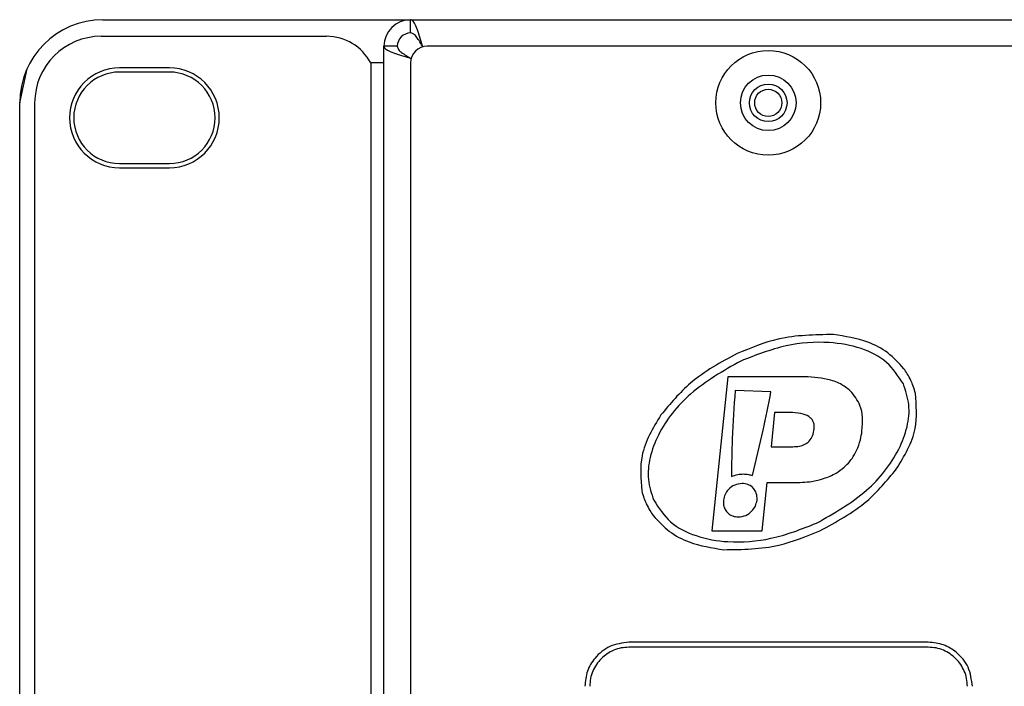
# Model space of a CAD drawing. Units: millimetres. Extents: x 7 to 286, y 8 to 196.
# Drawn here: x 89 to 104, y 133 to 143 of the extents above; entities that cross this region are included whole.
import ezdxf

# ---------------------------------------------------------------- set-up
doc = ezdxf.new("R2010")
doc.units = ezdxf.units.MM

msp = doc.modelspace()

# ---------------------------------------------------------------- linework, layer by layer
at = {"color": 7, "linetype": 'Continuous', "lineweight": 25}
for p, q in [((90.3327, 142.8657), (94.9577, 142.8657)), ((94.9577, 142.8657), (203.2077, 142.8657)), ((94.9577, 142.6657), (94.9577, 142.8657)), ((90.3077, 142.6157), (93.6944, 142.6157)), ((94.5577, 121.1407), (94.5577, 142.4657)), ((94.7577, 142.4657), (94.5577, 142.4657)), ((95.143, 142.4572), (95.1345, 142.4657)), ((202.9577, 142.4657), (95.2077, 142.4657)), ((94.5577, 142.2157), (94.3577, 142.2157)), ((94.9577, 142.2889), (94.9662, 142.2804)), ((94.9577, 142.2157), (94.9577, 121.5157)), ((89.0827, 141.6157), (89.1964, 142.1247)), ((91.3327, 142.1407), (90.5827, 142.1407)), ((91.3327, 142.0782), (90.5827, 142.0782)), ((89.0827, 122.1157), (89.0827, 141.6157)), ((89.3077, 141.6157), (89.3077, 122.1407)), ((90.5827, 140.7032), (91.3327, 140.7032)), ((90.5827, 140.6407), (91.3327, 140.6407)), ((99.7274, 137.4997), (99.4841, 135.1845)), ((100.8353, 137.4997), (99.7274, 137.4997)), ((100.3735, 137.2737), (99.8361, 137.2937)), ((100.4286, 136.9603), (100.3746, 136.4465)), ((100.6534, 136.9603), (100.4286, 136.9603)), ((100.3746, 136.4465), (100.7021, 136.4465)), ((100.2419, 135.1845), (100.3179, 135.907)), ((100.3179, 135.907), (100.7064, 135.907)), ((99.4841, 135.1845), (100.2419, 135.1845)), ((102.7383, 133.508), (98.2383, 133.508)), ((102.7383, 133.433), (98.2383, 133.433))]:
    msp.add_line(p, q, dxfattribs=at)
at = {"color": 8, "linetype": 'Continuous', "lineweight": 25}
msp.add_line((94.3577, 142.2157), (94.3577, 122.6845), dxfattribs=at)
at = {"color": 7, "linetype": 'Continuous', "lineweight": 25}
for radius in [0.7875, 0.4175, 0.2825, 0.2038]:
    msp.add_circle((100.3327, 141.6157), radius, dxfattribs=at)
for centre, radius, start, end in [((90.3327, 141.6157), 1.25, 90, 180), ((94.9577, 142.4657), 0.4, 90, 180), ((94.9577, 142.4657), 0.2, 90, 180), ((90.3077, 141.6157), 1, 90, 180), ((93.6944, 141.8657), 0.75, 27.81814, 90), ((95.2077, 142.2157), 0.25, 90, 180), ((90.5827, 141.3907), 0.75, 90, 270), ((90.5827, 141.3907), 0.6875, 90, 270), ((91.3327, 141.3907), 0.75, 270, 90), ((91.3327, 141.3907), 0.6875, 270, 90)]:
    msp.add_arc(centre, radius, start, end, dxfattribs=at)
for points, knots in [([(95.1345, 142.4657), (95.1213, 142.5124), (95.095, 142.6059), (95.0556, 142.7291), (95.0161, 142.8198), (94.9834, 142.861), (94.964, 142.8645), (94.9577, 142.8657)], [0, 0, 0, 0, 0.2230531, 0.4461363, 0.6692195, 0.8923026, 1, 1, 1, 1]), ([(95.1345, 142.4657), (95.1177, 142.4955), (95.0864, 142.5513), (95.0406, 142.6173), (94.9984, 142.6583), (94.9708, 142.6633), (94.9577, 142.6657)], [0, 0, 0, 0, 0.2841548, 0.5309932, 0.7777477, 1, 1, 1, 1]), ([(94.5577, 142.4657), (94.5625, 142.4525), (94.572, 142.4262), (94.6463, 142.3868), (94.7549, 142.3474), (94.8662, 142.3147), (94.9352, 142.2952), (94.9577, 142.2889)], [0, 0, 0, 0, 0.22305315, 0.44613627, 0.66921952, 0.89230257, 1, 1, 1, 1]), ([(94.7577, 142.4657), (94.7616, 142.4489), (94.7688, 142.4176), (94.8204, 142.3718), (94.8853, 142.3296), (94.9344, 142.302), (94.9577, 142.2889)], [0, 0, 0, 0, 0.2841548, 0.5309932, 0.7777477, 1, 1, 1, 1]), ([(101.312, 138.1328), (101.032, 138.129), (100.5316, 138.1221), (100.0703, 137.9317), (99.8672, 137.8479)], [0, 0, 0, 0, 0.5596612, 1, 1, 1, 1]), ([(102.3709, 137.62), (102.2945, 137.7042), (102.1421, 137.8722), (101.776, 138.0603), (101.4882, 138.1053), (101.312, 138.1328)], [0, 0, 0, 0, 0.28041612, 0.55944065, 1, 1, 1, 1]), ([(102.3632, 137.3902), (102.2876, 137.5062), (102.1315, 137.7458), (101.7164, 137.9483), (101.1986, 138.0389), (100.5706, 137.9894), (100.1443, 137.8224), (99.92, 137.7346)], [0, 0, 0, 0, 0.1513363, 0.3125965, 0.4934369, 0.7334732, 1, 1, 1, 1]), ([(99.8672, 137.8479), (99.6201, 137.7148), (99.1792, 137.4774), (98.8604, 137.0932), (98.7202, 136.9243)], [0, 0, 0, 0, 0.5604634, 1, 1, 1, 1]), ([(99.92, 137.7346), (99.6565, 137.5857), (99.1644, 137.3077), (98.7225, 136.7591), (98.5459, 136.298), (98.5076, 135.9526), (98.5785, 135.7441), (98.6134, 135.6416)], [0, 0, 0, 0, 0.3344037, 0.6242529, 0.75783, 0.8809498, 1, 1, 1, 1]), ([(101.566, 137.2878), (101.5181, 137.3246), (101.4158, 137.4031), (101.1654, 137.4848), (100.9663, 137.4938), (100.8353, 137.4997)], [0, 0, 0, 0, 0.23221711, 0.4950957, 1, 1, 1, 1]), ([(102.4765, 137.443), (102.4592, 137.4775), (102.4283, 137.5391), (102.3884, 137.5953), (102.3709, 137.62)], [0, 0, 0, 0, 0.5598991, 1, 1, 1, 1]), ([(101.0566, 135.2972), (101.3202, 135.4461), (101.8122, 135.7241), (102.2541, 136.2727), (102.4307, 136.7338), (102.4691, 137.0792), (102.3981, 137.2877), (102.3632, 137.3902)], [0, 0, 0, 0, 0.3344037, 0.6242529, 0.75783, 0.8809498, 1, 1, 1, 1]), ([(102.5443, 137.2482), (102.5343, 137.2855), (102.5164, 137.3521), (102.4887, 137.4152), (102.4765, 137.443)], [0, 0, 0, 0, 0.55995041, 1, 1, 1, 1]), ([(99.8361, 137.2937), (99.8186, 137.0518), (99.7872, 136.6207), (99.7822, 136.1886), (99.78, 135.9991)], [0, 0, 0, 0, 0.5614019, 1, 1, 1, 1]), ([(100.0938, 136.013), (100.1497, 136.2397), (100.2529, 136.6577), (100.3356, 137.0803), (100.3735, 137.2737)], [0, 0, 0, 0, 0.5422273, 1, 1, 1, 1]), ([(101.7418, 136.6841), (101.7472, 136.7524), (101.7574, 136.8808), (101.7179, 137.1002), (101.6226, 137.2179), (101.566, 137.2878)], [0, 0, 0, 0, 0.31539806, 0.59313767, 1, 1, 1, 1]), ([(102.2564, 136.1075), (102.3772, 136.3058), (102.5925, 136.6593), (102.559, 137.0686), (102.5443, 137.2482)], [0, 0, 0, 0, 0.5611168, 1, 1, 1, 1]), ([(98.7202, 136.9243), (98.5994, 136.726), (98.3841, 136.3725), (98.4177, 135.9632), (98.4324, 135.7836)], [0, 0, 0, 0, 0.5611168, 1, 1, 1, 1]), ([(101.0227, 136.7162), (101.0237, 136.7354), (101.0256, 136.7717), (101.0118, 136.8235), (100.9842, 136.8674), (100.9249, 136.9172), (100.8104, 136.9551), (100.7107, 136.9584), (100.6534, 136.9603)], [0, 0, 0, 0, 0.1122477, 0.2129783, 0.3103039, 0.4131454, 0.6626817, 1, 1, 1, 1]), ([(100.7021, 136.4465), (100.7357, 136.448), (100.798, 136.4507), (100.8833, 136.4791), (100.9542, 136.5309), (101.0057, 136.613), (101.0168, 136.6803), (101.0227, 136.7162)], [0, 0, 0, 0, 0.21427688, 0.39847083, 0.5665348, 0.76804451, 1, 1, 1, 1]), ([(101.661, 136.3887), (101.6826, 136.4421), (101.7212, 136.5375), (101.7355, 136.6393), (101.7418, 136.6841)], [0, 0, 0, 0, 0.5599123, 1, 1, 1, 1]), ([(101.4741, 136.1382), (101.5166, 136.1803), (101.5916, 136.2546), (101.64, 136.3481), (101.661, 136.3887)], [0, 0, 0, 0, 0.5661512, 1, 1, 1, 1]), ([(99.78, 135.9991), (99.8119, 136.0113), (99.869, 136.0333), (99.93, 136.0364), (99.957, 136.0377)], [0, 0, 0, 0, 0.5571916, 1, 1, 1, 1]), ([(99.957, 136.0377), (99.9837, 136.0364), (100.0305, 136.0342), (100.0748, 136.0193), (100.0938, 136.013)], [0, 0, 0, 0, 0.5711482, 1, 1, 1, 1]), ([(101.1094, 135.1839), (101.3565, 135.317), (101.7974, 135.5544), (102.1163, 135.9386), (102.2564, 136.1075)], [0, 0, 0, 0, 0.5604634, 1, 1, 1, 1]), ([(101.1656, 135.968), (101.2305, 135.9922), (101.3421, 136.0338), (101.4352, 136.1074), (101.4741, 136.1382)], [0, 0, 0, 0, 0.5820298, 1, 1, 1, 1]), ([(99.94, 135.8947), (99.9017, 135.8897), (99.8251, 135.8796), (99.7377, 135.8129), (99.6791, 135.7319), (99.6662, 135.6725), (99.6598, 135.6426)], [0, 0, 0, 0, 0.2796999, 0.5581764, 0.7779836, 1, 1, 1, 1]), ([(100.164, 135.6426), (100.1647, 135.6677), (100.1661, 135.7163), (100.1403, 135.7844), (100.0945, 135.8425), (100.0256, 135.8863), (99.9692, 135.8918), (99.94, 135.8947)], [0, 0, 0, 0, 0.196047, 0.3798379, 0.5588319, 0.7721996, 1, 1, 1, 1]), ([(100.7064, 135.907), (100.7999, 135.909), (100.9555, 135.9123), (101.1057, 135.9521), (101.1656, 135.968)], [0, 0, 0, 0, 0.6008469, 1, 1, 1, 1]), ([(98.4324, 135.7836), (98.4424, 135.7463), (98.4602, 135.6797), (98.4879, 135.6165), (98.5001, 135.5888)], [0, 0, 0, 0, 0.5599504, 1, 1, 1, 1]), ([(98.5001, 135.5888), (98.5174, 135.5543), (98.5483, 135.4927), (98.5882, 135.4365), (98.6057, 135.4117)], [0, 0, 0, 0, 0.5598991, 1, 1, 1, 1]), ([(98.6134, 135.6416), (98.689, 135.5256), (98.8452, 135.286), (99.2602, 135.0835), (99.7781, 134.9928), (100.406, 135.0424), (100.8323, 135.2093), (101.0566, 135.2972)], [0, 0, 0, 0, 0.1513363, 0.3125965, 0.4934369, 0.7334732, 1, 1, 1, 1]), ([(99.6598, 135.6426), (99.6591, 135.6175), (99.6577, 135.5689), (99.6835, 135.5008), (99.7293, 135.4428), (99.7983, 135.399), (99.8547, 135.3934), (99.8838, 135.3905)], [0, 0, 0, 0, 0.19601273, 0.37981036, 0.55882649, 0.77221006, 1, 1, 1, 1]), ([(99.8838, 135.3905), (99.9222, 135.3956), (99.9988, 135.4056), (100.0861, 135.4723), (100.1448, 135.5533), (100.1576, 135.6127), (100.164, 135.6426)], [0, 0, 0, 0, 0.2797266, 0.5582247, 0.7780263, 1, 1, 1, 1]), ([(98.6057, 135.4117), (98.6822, 135.3276), (98.8346, 135.1596), (99.2006, 134.9715), (99.4884, 134.9265), (99.6646, 134.8989)], [0, 0, 0, 0, 0.2804161, 0.5594407, 1, 1, 1, 1]), ([(99.6646, 134.8989), (99.9446, 134.9028), (100.445, 134.9097), (100.9063, 135.1001), (101.1094, 135.1839)], [0, 0, 0, 0, 0.5596612, 1, 1, 1, 1]), ([(98.2383, 133.508), (98.1398, 133.4951), (97.9458, 133.4697), (97.7306, 133.2925), (97.5996, 133.0766), (97.5838, 132.9233), (97.5758, 132.8454)], [0, 0, 0, 0, 0.2833449, 0.5580357, 0.7754008, 1, 1, 1, 1]), ([(103.4008, 132.8454), (103.3879, 132.9439), (103.3625, 133.1379), (103.1854, 133.3532), (102.9694, 133.4842), (102.8162, 133.5), (102.7383, 133.508)], [0, 0, 0, 0, 0.2833173, 0.5580461, 0.775428, 1, 1, 1, 1]), ([(98.2383, 133.433), (98.1992, 133.4308), (98.1211, 133.4263), (97.9741, 133.3788), (97.8128, 133.2709), (97.705, 133.1097), (97.6575, 132.9627), (97.653, 132.8846), (97.6508, 132.8454)], [0, 0, 0, 0, 0.1273811, 0.2546139, 0.4999956, 0.7453799, 0.8725403, 1, 1, 1, 1]), ([(103.3258, 132.8454), (103.3236, 132.8845), (103.3192, 132.9627), (103.2717, 133.1097), (103.1639, 133.271), (103.0027, 133.3788), (102.8556, 133.4263), (102.7775, 133.4308), (102.7383, 133.433)], [0, 0, 0, 0, 0.1274048, 0.2546405, 0.4999967, 0.7453503, 0.8725138, 1, 1, 1, 1])]:
    msp.add_open_spline(points, degree=3, knots=knots, dxfattribs=at)

doc.saveas('drawing.dxf')
